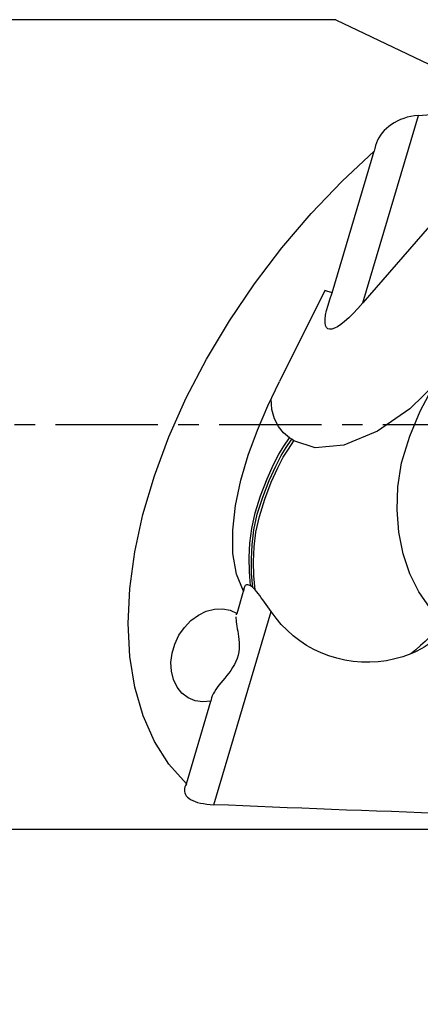
# Model space of a CAD drawing. Extents: x -44 to 130, y -51 to 45.
# Drawn here: x 56 to 68, y -18 to 12 of the extents above; entities that cross this region are included whole.
import ezdxf

# ---------------------------------------------------------------- set-up
doc = ezdxf.new("R2010")
doc.units = 0
doc.header["$MEASUREMENT"] = 0
doc.linetypes.add('CENTER', pattern=[5.059896, 3.162435, -0.632487, 0.632487, -0.632487])
doc.layers.get('0').update_dxf_attribs({"linetype": 'CONTINUOUS'})
for name, color, linetype in [('1', 4, 'CONTINUOUS'), ('2', 7, 'CONTINUOUS'), ('SK4', 2, 'CENTER')]:
    doc.layers.add(name, color=color, linetype=linetype)
doc.styles.add('SANDVIK_STYLE', font='simplex.shx', dxfattribs={"height": 3})
doc.styles.get("Standard").update_dxf_attribs({"font": 'simplex.shx'})
doc.dimstyles.new('SANDVIK_DIM', dxfattribs={"dimscale": 0, "dimtxt": 4.5, "dimasz": 4.57, "dimexe": 5, "dimexo": 0, "dimgap": 2.3, "dimtad": 1, "dimdsep": 46, "dimtxsty": 'SANDVIK_STYLE', "dimcen": 0.09, "dimclrd": 256, "dimclre": 256, "dimclrt": 256, "dimadec": 0, "dimazin": 0, "dimtfac": 1, "dimtofl": 0, "dimtmove": 2, "dimatfit": 3, "dimfxl": 1, "dimtolj": 1, "dimtzin": 0, "dimarcsym": 0})

# ---------------------------------------------------------------- blocks, each defined once
blk = doc.blocks.new('*D5')
for p, q in [((22.009619, -14.5), (22.009619, -36.15)), ((90, -18.9), (90, -36.15)), ((22.009619, -34.15), (90, -34.15))]:
    blk.add_line(p, q)
for points in [[(22.009619, -34.15), (25.184619, -33.732003), (25.184619, -34.567997)], [(90, -34.15), (86.825, -34.567997), (86.825, -33.732003)]]:
    blk.add_solid(points)
blk.add_text('68.0', height=4.5).set_placement((50.841652, -31.9))

msp = doc.modelspace()

# ---------------------------------------------------------------- linework, layer by layer
at = {"layer": '1'}
for p, q in [((65.683977, 12.5), (26.613581, 12.5)), ((65.683977, 12.5), (70.683977, 10.109399)), ((71.563158, 9.577264), (66.513446, 3.752759)), ((66.513446, 3.752759), (68.23524, 9.545453)), ((65.569339, 4.061771), (66.870785, 8.440274)), ((65.338283, 4.137396), (63.936481, 1.327552)), ((65.569339, 4.061771), (65.338283, 4.137396)), ((64.319462, -0.456372), (64.251111, -0.411646)), ((64.387813, -0.501099), (64.319462, -0.456372)), ((62.626992, -5.837277), (62.832791, -5.144898)), ((61.908515, -11.739784), (63.681446, -5.775045)), ((61.063401, -11.097725), (61.821608, -8.546859)), ((26.613581, -12.5), (70.683977, -12.5))]:
    msp.add_line(p, q, dxfattribs=at)
for points in [[(68.23524, 9.545453, 0), (68.363361, 9.55545, 0), (68.491568, 9.565434, 0), (68.61986, 9.575402, 0), (68.748237, 9.585355, 0), (68.876699, 9.595294, 0), (69.005246, 9.605219, 0), (69.133878, 9.615128, 0), (69.262594, 9.625022, 0), (69.391394, 9.634902, 0), (69.520277, 9.644767, 0), (69.649245, 9.654617, 0), (69.778296, 9.664453, 0), (69.907431, 9.674273, 0), (70.036649, 9.684079, 0), (70.165949, 9.69387, 0), (70.295333, 9.703646, 0), (70.424799, 9.713406, 0), (70.554347, 9.723152, 0), (70.683977, 9.732883, 0)], [(68.23524, 9.545453, 0), (68.118252, 9.532475, 0), (68.003237, 9.512264, 0), (67.891448, 9.485356, 0), (67.784059, 9.45226, 0), (67.680987, 9.413148, 0), (67.582698, 9.368468, 0), (67.489839, 9.31873, 0), (67.403019, 9.264426, 0), (67.32207, 9.205635, 0), (67.247091, 9.142663, 0), (67.178402, 9.075951, 0), (67.116323, 9.005944, 0), (67.060934, 8.932849, 0), (67.012033, 8.856618, 0), (66.969811, 8.777669, 0), (66.934455, 8.69642, 0), (66.906155, 8.613286, 0), (66.8848, 8.527561, 0), (66.870785, 8.440274, 0)], [(61.063401, -11.097725, 0), (60.52366, -10.491719, 0), (60.074984, -9.788051, 0), (59.721548, -8.993271, 0), (59.466643, -8.114776, 0), (59.312641, -7.160744, 0), (59.260977, -6.140056, 0), (59.31213, -5.062214, 0), (59.465625, -3.937249, 0), (59.720033, -2.775634, 0), (60.072985, -1.588183, 0), (60.521197, -0.385947, 0), (61.060496, 0.819881, 0), (61.685862, 2.018077, 0), (62.391474, 3.197488, 0), (63.170763, 4.347135, 0), (64.016476, 5.456316, 0), (64.92074, 6.514707, 0), (65.875138, 7.512456, 0), (66.870785, 8.440274, 0)], [(66.513446, 3.752759, 0), (66.361349, 3.5821, 0), (66.216688, 3.429535, 0), (66.080451, 3.296105, 0), (65.953568, 3.182723, 0), (65.836907, 3.090163, 0), (65.731265, 3.019058, 0), (65.637362, 2.969892, 0), (65.555841, 2.943002, 0), (65.487258, 2.938572, 0), (65.432083, 2.956631, 0), (65.39069, 2.997057, 0), (65.363365, 3.059573, 0), (65.350292, 3.143752, 0), (65.351562, 3.249019, 0), (65.367166, 3.374656, 0), (65.396997, 3.519803, 0), (65.440852, 3.68347, 0), (65.49843, 3.864538, 0), (65.569339, 4.061771, 0)], [(62.832791, -5.144898, 0), (62.606999, -4.623007, 0), (62.497826, -3.983564, 0), (62.492918, -3.263236, 0), (62.579917, -2.498691, 0), (62.745816, -1.724188, 0), (62.975132, -0.95005, 0), (63.256859, -0.180105, 0), (63.580731, 0.580733, 0), (63.936481, 1.327552, 0)], [(68.820839, 1.317038, 0), (67.973443, 0.485057, 0), (66.964613, -0.21054, 0), (65.932971, -0.633652, 0), (65.038553, -0.718642, 0), (64.387813, -0.501099, 0)], [(68.995606, -6.128503, 0), (68.594985, -5.671661, 0), (68.248566, -5.166444, 0), (67.9666, -4.607952, 0), (67.758815, -3.99229, 0), (67.628389, -3.328253, 0), (67.574013, -2.633318, 0), (67.594538, -1.924736, 0), (67.709395, -1.186266, 0), (67.965323, -0.357887, 0), (68.289445, 0.416511, 0), (68.555232, 0.917541, 0), (68.820839, 1.317038, 0)], [(64.251111, -0.411646, 0), (64.063396, -0.259121, 0), (63.90544, -0.062202, 0), (63.78446, 0.179641, 0), (63.706915, 0.464837, 0), (63.677856, 0.789506, 0)], [(63.049184, -4.983328, 0), (63.011398, -4.548744, 0), (63.003068, -4.107115, 0), (63.024063, -3.662437, 0), (63.080814, -3.208031, 0), (63.187395, -2.72478, 0), (63.354182, -2.199896, 0), (63.557207, -1.679055, 0), (63.755488, -1.236901, 0), (63.922755, -0.91691, 0), (64.078643, -0.665477, 0), (64.251111, -0.411646, 0)], [(63.118373, -5.034868, 0), (63.080083, -4.599798, 0), (63.071339, -4.1576, 0), (63.091994, -3.712315, 0), (63.148368, -3.257456, 0), (63.254569, -2.773868, 0), (63.421151, -2.248482, 0), (63.624361, -1.726632, 0), (63.82305, -1.283266, 0), (63.990654, -0.962426, 0), (64.146764, -0.710552, 0), (64.319462, -0.456372, 0)], [(63.190611, -5.11038, 0), (63.150025, -4.673129, 0), (63.139394, -4.22837, 0), (63.158499, -3.780331, 0), (63.213174, -3.323397, 0), (63.317654, -2.838279, 0), (63.483278, -2.310669, 0), (63.687296, -1.784287, 0), (63.887819, -1.335437, 0), (64.056957, -1.010731, 0), (64.214074, -0.756852, 0), (64.387813, -0.501099, 0)], [(63.049184, -4.983328, 0), (63.019742, -4.96828, 0), (62.991828, -4.9576, 0), (62.965708, -4.951506, 0), (62.94165, -4.950216, 0), (62.919864, -4.953939, 0), (62.900345, -4.962656, 0), (62.883197, -4.97616, 0), (62.868544, -4.994237, 0), (62.856485, -5.016703, 0), (62.84694, -5.043409, 0), (62.839847, -5.073948, 0), (62.835149, -5.107914, 0), (62.832791, -5.144898, 0)], [(63.118373, -5.034868, 0), (63.112977, -5.030048, 0), (63.107588, -5.025359, 0), (63.102208, -5.020806, 0), (63.096839, -5.016391, 0), (63.091482, -5.012118, 0), (63.086139, -5.007989, 0), (63.080809, -5.004007, 0), (63.075492, -5.000172, 0), (63.070192, -4.996489, 0), (63.06491, -4.992961, 0), (63.059647, -4.98959, 0), (63.054404, -4.986378, 0), (63.049184, -4.983328, 0)], [(63.190611, -5.11038, 0), (63.185046, -5.103894, 0), (63.17948, -5.097511, 0), (63.173913, -5.091234, 0), (63.168347, -5.085065, 0), (63.162782, -5.079007, 0), (63.15722, -5.073064, 0), (63.151659, -5.067236, 0), (63.146099, -5.061527, 0), (63.140543, -5.055939, 0), (63.134992, -5.050477, 0), (63.129446, -5.045142, 0), (63.123906, -5.039938, 0), (63.118373, -5.034868, 0)], [(63.681446, -5.775045, 0), (63.62968, -5.700318, 0), (63.578161, -5.626619, 0), (63.527047, -5.554263, 0), (63.476495, -5.483569, 0), (63.42666, -5.414852, 0), (63.377661, -5.348378, 0), (63.329333, -5.284105, 0), (63.281898, -5.222619, 0), (63.235582, -5.164513, 0), (63.190611, -5.11038, 0)], [(61.821608, -8.546859, 0), (61.571758, -8.566626, 0), (61.332981, -8.529927, 0), (61.114647, -8.438201, 0), (60.925322, -8.295048, 0), (60.772435, -8.106085, 0), (60.661986, -7.878726, 0), (60.598307, -7.621893, 0), (60.583899, -7.345664, 0), (60.619325, -7.060876, 0), (60.703196, -6.778705, 0), (60.832222, -6.510221, 0), (61.001338, -6.265961, 0), (61.203911, -6.055509, 0), (61.43199, -5.887121, 0), (61.676626, -5.767406, 0), (61.928222, -5.70106, 0), (62.176903, -5.690688, 0), (62.412914, -5.736695, 0), (62.626992, -5.837277, 0)], [(68.001051, -7.079917, 0), (67.756973, -7.169965, 0), (67.50618, -7.241189, 0), (67.251024, -7.293535, 0), (66.993897, -7.326944, 0), (66.735525, -7.34165, 0), (66.476468, -7.338043, 0), (66.218687, -7.31636, 0), (65.964142, -7.276839, 0), (65.714294, -7.219614, 0), (65.468804, -7.144682, 0), (65.229327, -7.052648, 0), (64.997695, -6.944157, 0), (64.775734, -6.819849, 0), (64.563918, -6.679582, 0), (64.362568, -6.523987, 0), (64.172842, -6.354549, 0), (63.995898, -6.172749, 0), (63.832369, -5.979493, 0), (63.681446, -5.775045, 0)], [(62.591405, -5.93764, 0), (62.592349, -5.984229, 0), (62.596709, -6.037752, 0), (62.603874, -6.0974, 0), (62.613235, -6.162364, 0), (62.624212, -6.231841, 0), (62.636381, -6.305752, 0), (62.649028, -6.38387, 0), (62.66138, -6.465818, 0), (62.672666, -6.551216, 0), (62.682114, -6.639688, 0), (62.68893, -6.731286, 0), (62.691748, -6.826382, 0), (62.688909, -6.923986, 0), (62.67878, -7.023211, 0), (62.659535, -7.123534, 0), (62.630595, -7.223476, 0), (62.591928, -7.320923, 0), (62.544366, -7.41529, 0), (62.490204, -7.505836, 0), (62.431873, -7.591874, 0), (62.370892, -7.674493, 0), (62.308511, -7.754184, 0), (62.246087, -7.831186, 0), (62.184975, -7.905738, 0), (62.12612, -7.978292, 0), (62.06992, -8.049326, 0), (62.017301, -8.11868, 0), (61.969193, -8.18619, 0), (61.926522, -8.251698, 0), (61.889902, -8.315524, 0), (61.860199, -8.377348, 0), (61.83835, -8.436644, 0), (61.825244, -8.493122, 0), (61.821608, -8.546859, 0)], [(62.626992, -5.837277, 0), (62.621565, -5.840645, 0), (62.61663, -5.844872, 0), (62.612175, -5.849938, 0), (62.608188, -5.855822, 0), (62.604656, -5.862502, 0), (62.601567, -5.869958, 0), (62.59891, -5.87817, 0)], [(68.995606, -6.128503, 0), (68.864235, -6.275968, 0), (68.728713, -6.420139, 0), (68.58939, -6.560683, 0), (68.446613, -6.697266, 0), (68.300732, -6.829555, 0), (68.152095, -6.957217, 0), (68.001051, -7.079917, 0)], [(69.139456, -6.267973, 0), (69.091161, -6.322276, 0), (69.041471, -6.375384, 0), (68.990402, -6.42728, 0), (68.937973, -6.477946, 0), (68.884199, -6.527365, 0), (68.8291, -6.575521, 0), (68.772693, -6.622398, 0), (68.714997, -6.66798, 0), (68.656031, -6.712252, 0), (68.595815, -6.7552, 0), (68.534369, -6.796809, 0), (68.471714, -6.837065, 0), (68.407869, -6.875955, 0), (68.342857, -6.913466, 0), (68.276699, -6.949586, 0), (68.209416, -6.984302, 0), (68.141032, -7.017603, 0), (68.07157, -7.049478, 0), (68.001051, -7.079917, 0)], [(61.063401, -11.097725, 0), (61.038279, -11.145579, 0), (61.019215, -11.193407, 0), (61.006643, -11.240914, 0), (61.000999, -11.287805, 0), (61.002716, -11.333787, 0), (61.012273, -11.378691, 0), (61.030322, -11.422642, 0), (61.057148, -11.465096, 0), (61.092992, -11.505587, 0), (61.138106, -11.543642, 0), (61.192946, -11.57925, 0), (61.257031, -11.612039, 0), (61.329703, -11.641513, 0), (61.410909, -11.667431, 0), (61.500071, -11.689747, 0), (61.595466, -11.708202, 0), (61.695991, -11.722648, 0), (61.801018, -11.733175, 0), (61.908515, -11.739784, 0)], [(70.683977, -12.064725, 0), (70.211732, -12.049822, 0), (69.740586, -12.034672, 0), (69.270548, -12.019277, 0), (68.801629, -12.003636, 0), (68.333838, -11.98775, 0), (67.867185, -11.971618, 0), (67.401679, -11.955243, 0), (66.937329, -11.938623, 0), (66.474145, -11.921759, 0), (66.012137, -11.904652, 0), (65.551314, -11.887301, 0), (65.091686, -11.869708, 0), (64.633261, -11.851872, 0), (64.176049, -11.833793, 0), (63.72006, -11.815474, 0), (63.265303, -11.796912, 0), (62.811787, -11.77811, 0), (62.359521, -11.759067, 0), (61.908515, -11.739784, 0)]]:
    msp.add_polyline3d(points, dxfattribs=at)
at = {"layer": 'SK4'}
msp.add_line((-29, 0), (93.405414, 0), dxfattribs=at)

# ---------------------------------------------------------------- dimensions: what is measured, and where the dimension line sits
at = {"layer": '2'}
dim = msp.add_linear_dim(base=(90, -34.15), p1=(22.009619, -14.5), p2=(90, -18.9), text='68.0', dimstyle='SANDVIK_DIM', dxfattribs=at)
dim.commit()
dim.dimension.update_dxf_attribs({"geometry": '*D5', "text_midpoint": (50.841652, -31.9)})

doc.saveas('drawing.dxf')
